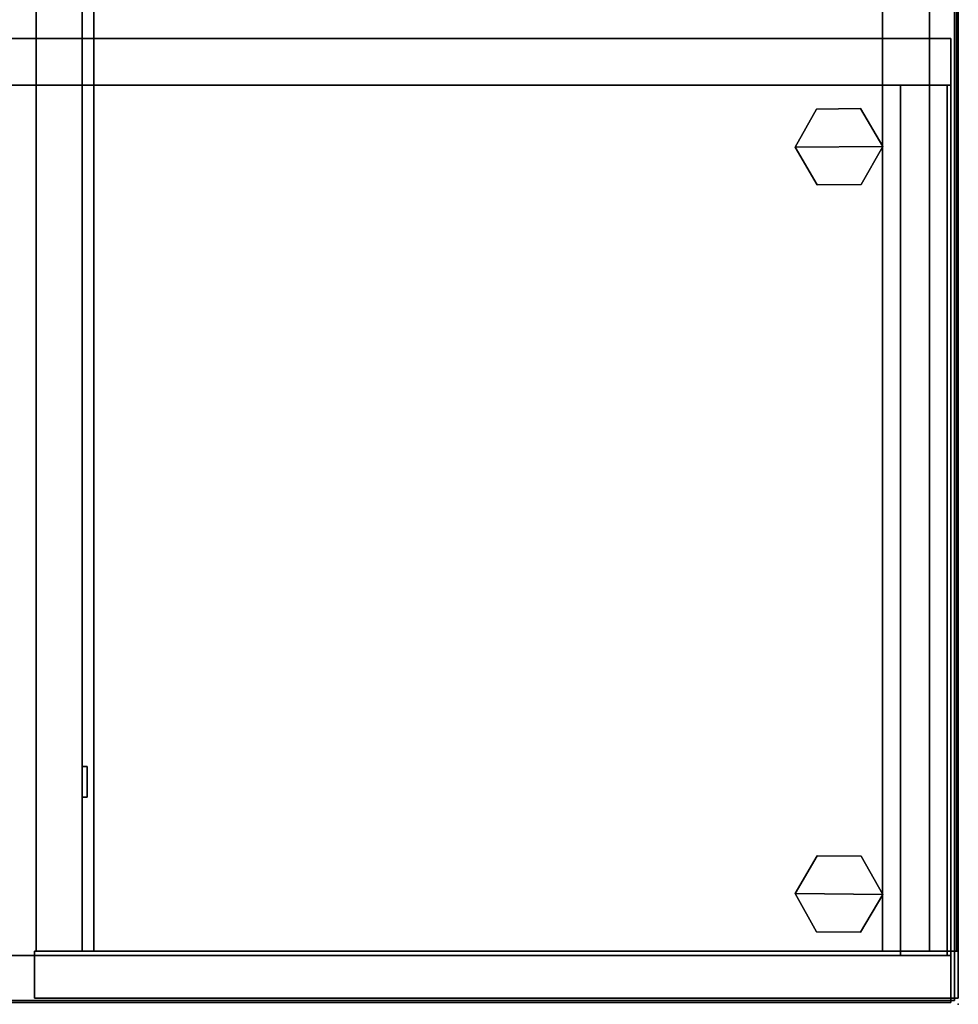
# Model space of a CAD drawing. Units: inches. Extents: x -68 to 45, y -46 to 57.
# Drawn here: x 30 to 45, y -46 to -30 of the extents above; entities that cross this region are included whole.
import ezdxf

# ---------------------------------------------------------------- set-up
doc = ezdxf.new("R2010")
doc.units = ezdxf.units.IN
doc.header["$MEASUREMENT"] = 0
for name, color, linetype in [('STORAGE', 4, 'Continuous'), ('STORAGE-CASELAMINATE', 4, 'Continuous'), ('STORAGE-DOOR', 4, 'Continuous'), ('STORAGE-GLIDE', 4, 'Continuous'), ('STORAGE-LAM', 4, 'Continuous'), ('WKSURF', 6, 'Continuous'), ('WKSURF-LAM', 6, 'Continuous'), ('WKSURF-TOPEDGE', 6, 'Continuous')]:
    doc.layers.add(name, color=color, linetype=linetype)

# ---------------------------------------------------------------- blocks, each defined once
blk = doc.blocks.new('VFF10K_24BBF2LNTL_0T')
at = {"layer": 'STORAGE-CASELAMINATE'}
for points in [[(0.79, 22.88, 0.125), (0.79, 0.91, 0.125), (0.03, 0.91, 0.125), (0.03, 22.88, 0.125)], [(0.79, 22.88, 26.875), (0.79, 22.88, 0.125), (0.03, 22.88, 0.125), (0.03, 22.88, 26.875)], [(0.03, 22.88, 26.875), (0.03, 0.91, 26.875), (0.79, 0.91, 26.875), (0.79, 22.88, 26.875)], [(0.03, 22.88, 26.875), (0.03, 22.88, 0.125), (0.03, 0.91, 0.125), (0.03, 0.91, 26.875)], [(14.919, 22.88, 26.115), (14.919, 0.785, 26.115), (0.79, 0.785, 26.115), (0.79, 22.88, 26.115)], [(14.919, 22.88, 26.875), (14.919, 22.88, 26.115), (0.79, 22.88, 26.115), (0.79, 22.88, 26.875)], [(0.79, 22.88, 26.875), (0.79, 0.785, 26.875), (14.919, 0.785, 26.875), (14.919, 22.88, 26.875)], [(0.79, 22.88, 26.875), (0.79, 22.88, 26.115), (0.79, 0.785, 26.115), (0.79, 0.785, 26.875)], [(0.79, 0.91, 26.875), (0.79, 0.91, 0.125), (0.79, 22.88, 0.125), (0.79, 22.88, 26.875)], [(14.919, 0.785, 26.875), (14.919, 0.785, 26.115), (14.919, 22.88, 26.115), (14.919, 22.88, 26.875)], [(14.919, 22.88, 26.875), (14.919, 22.88, 0.125), (14.919, 0.91, 0.125), (14.919, 0.91, 26.875)], [(15.679, 22.88, 0.125), (15.679, 0.91, 0.125), (14.919, 0.91, 0.125), (14.919, 22.88, 0.125)], [(15.679, 22.88, 26.875), (15.679, 22.88, 0.125), (14.919, 22.88, 0.125), (14.919, 22.88, 26.875)], [(14.919, 22.88, 26.875), (14.919, 0.91, 26.875), (15.679, 0.91, 26.875), (15.679, 22.88, 26.875)], [(15.679, 0.91, 26.875), (15.679, 0.91, 0.125), (15.679, 22.88, 0.125), (15.679, 22.88, 26.875)], [(14.919, 22.82, 0.125), (14.919, 22.06, 0.125), (0.79, 22.06, 0.125), (0.79, 22.82, 0.125)], [(14.919, 22.82, 26.875), (0.79, 22.82, 26.875), (0.79, 22.06, 26.875), (14.919, 22.06, 26.875)], [(0.79, 22.82, 26.875), (0.79, 22.82, 0.125), (0.79, 22.06, 0.125), (0.79, 22.06, 26.875)], [(14.919, 22.82, 26.875), (14.919, 22.82, 0.125), (0.79, 22.82, 0.125), (0.79, 22.82, 26.875)], [(14.919, 22.06, 26.875), (14.919, 22.06, 0.125), (14.919, 22.82, 0.125), (14.919, 22.82, 26.875)], [(0.79, 0.785, 1.493), (0.79, 22.06, 1.493), (14.919, 22.06, 1.493), (14.919, 0.785, 1.493)], [(14.919, 22.06, 2.253), (14.919, 22.06, 1.493), (0.79, 22.06, 1.493), (0.79, 22.06, 2.253)], [(0.79, 22.06, 2.253), (0.79, 22.06, 1.493), (0.79, 0.785, 1.493), (0.79, 0.785, 2.253)], [(0.79, 22.06, 2.253), (0.79, 0.785, 2.253), (14.919, 0.785, 2.253), (14.919, 22.06, 2.253)], [(0.79, 22.06, 26.875), (0.79, 22.06, 0.125), (14.919, 22.06, 0.125), (14.919, 22.06, 26.875)], [(14.919, 0.785, 2.253), (14.919, 0.785, 1.493), (14.919, 22.06, 1.493), (14.919, 22.06, 2.253)]]:
    blk.add_3dface(points, dxfattribs=at)
at = {"layer": 'STORAGE-GLIDE'}
for points in [[(1.782, 21.773), (1.169, 21.411), (1.176, 20.699), (1.796, 20.349)], [(1.782, 21.773, 0.33), (1.169, 21.411, 0.33), (1.176, 20.699, 0.33), (1.796, 20.349, 0.33)], [(1.782, 21.773, 0.33), (1.782, 21.773), (1.169, 21.411), (1.169, 21.411, 0.33)], [(2.409, 20.711), (2.402, 21.423), (1.782, 21.773), (1.796, 20.349)], [(2.409, 20.711, 0.33), (2.402, 21.423, 0.33), (1.782, 21.773, 0.33), (1.796, 20.349, 0.33)], [(2.402, 21.423, 0.33), (2.402, 21.423), (1.782, 21.773), (1.782, 21.773, 0.33)], [(13.913, 20.349), (13.927, 21.773), (13.307, 21.423), (13.3, 20.711)], [(13.913, 20.349, 0.33), (13.927, 21.773, 0.33), (13.307, 21.423, 0.33), (13.3, 20.711, 0.33)], [(13.927, 21.773, 0.33), (13.927, 21.773), (13.307, 21.423), (13.307, 21.423, 0.33)], [(13.913, 20.349), (14.533, 20.699), (14.54, 21.411), (13.927, 21.773)], [(13.913, 20.349, 0.33), (14.533, 20.699, 0.33), (14.54, 21.411, 0.33), (13.927, 21.773, 0.33)], [(14.54, 21.411, 0.33), (14.54, 21.411), (13.927, 21.773), (13.927, 21.773, 0.33)], [(2.409, 20.711, 0.33), (2.409, 20.711), (2.402, 21.423), (2.402, 21.423, 0.33)], [(13.307, 21.423, 0.33), (13.307, 21.423), (13.3, 20.711), (13.3, 20.711, 0.33)], [(1.169, 21.411, 0.33), (1.169, 21.411), (1.176, 20.699), (1.176, 20.699, 0.33)], [(14.533, 20.699, 0.33), (14.533, 20.699), (14.54, 21.411), (14.54, 21.411, 0.33)], [(1.176, 20.699, 0.33), (1.176, 20.699), (1.796, 20.349), (1.796, 20.349, 0.33)], [(1.796, 20.349, 0.33), (1.796, 20.349), (2.409, 20.711), (2.409, 20.711, 0.33)], [(13.3, 20.711, 0.33), (13.3, 20.711), (13.913, 20.349), (13.913, 20.349, 0.33)], [(13.913, 20.349, 0.33), (13.913, 20.349), (14.533, 20.699), (14.533, 20.699, 0.33)]]:
    blk.add_3dface(points, dxfattribs=at)
blk = doc.blocks.new('VFTS10_2484LS_0T')
at = {"layer": 'WKSURF'}
blk.add_point((84, 0), dxfattribs=at)
at = {"layer": 'WKSURF-LAM'}
for points in [[(83.94, -0.06, 29), (0.06, -0.06, 29), (0.06, -22.94, 29), (83.94, -22.94, 29)], [(83.94, -0.06, 27.835), (83.94, -22.94, 27.835), (0.06, -22.94, 27.835), (0.06, -0.06, 27.835)]]:
    blk.add_3dface(points, dxfattribs=at)
at = {"layer": 'WKSURF-TOPEDGE'}
for points in [[(0.06, -0.06, 29), (83.94, -0.06, 29), (83.94, -0.06, 27.835), (0.06, -0.06, 27.835)], [(83.94, -0.06, 29), (83.94, -22.94, 29), (83.94, -22.94, 27.835), (83.94, -0.06, 27.835)]]:
    blk.add_3dface(points, dxfattribs=at)
blk = doc.blocks.new('VFV43S_WM22422FGWT_0T')
at = {"layer": 'STORAGE'}
blk.add_point((42, 0), dxfattribs=at)
at = {"layer": 'STORAGE-DOOR'}
for points in [[(20.374, -14.034, -0.79), (20.374, -14.222, -0.79), (41.14, -14.222, -0.79), (41.14, -14.034, -0.79)], [(41.14, -14.034, -0.79), (41.14, -14.034, -13.96), (20.374, -14.034, -13.96), (20.374, -14.034, -0.79)], [(41.14, -14.034, -13.96), (41.14, -14.222, -13.96), (20.374, -14.222, -13.96), (20.374, -14.034, -13.96)], [(41.14, -14.222, -0.79), (41.14, -14.222, -13.96), (41.14, -14.034, -13.96), (41.14, -14.034, -0.79)], [(38.14, -14.222, -6.625), (38.64, -14.222, -6.625), (38.64, -14.142, -7.123), (38.14, -14.142, -7.123)], [(38.14, -14.142, -7.123), (38.64, -14.142, -7.123), (38.64, -14.142, -7.627), (38.14, -14.142, -7.627)], [(38.14, -14.142, -7.627), (38.64, -14.142, -7.627), (38.64, -14.222, -8.125), (38.14, -14.222, -8.125)], [(38.14, -14.222, -6.625), (38.14, -14.222, -8.125), (38.14, -14.142, -7.627), (38.14, -14.142, -7.123)], [(38.64, -14.222, -6.625), (38.64, -14.142, -7.123), (38.64, -14.142, -7.627), (38.64, -14.222, -8.125)]]:
    blk.add_3dface(points, dxfattribs=at)
at = {"layer": 'STORAGE-DOOR', "invisible_edges": 10}
for points in [[(20.374, -14.222, -0.79), (20.374, -14.222, -13.96), (38.14, -14.222, -8.125), (38.14, -14.222, -6.625)], [(41.14, -14.222, -0.79), (20.374, -14.222, -0.79), (38.14, -14.222, -6.625), (38.64, -14.222, -6.625)], [(38.64, -14.222, -8.125), (38.14, -14.222, -8.125), (20.374, -14.222, -13.96), (41.14, -14.222, -13.96)], [(38.64, -14.222, -6.625), (38.64, -14.222, -8.125), (41.14, -14.222, -13.96), (41.14, -14.222, -0.79)]]:
    blk.add_3dface(points, dxfattribs=at)
at = {"layer": 'STORAGE-LAM'}
for points in [[(0.86, 0, -0.79), (41.14, 0, -0.79), (41.14, 0, -4.04), (0.86, 0, -4.04)], [(41.14, -0.47, -3.57), (0.86, -0.47, -3.57), (0.86, 0, -4.04), (41.14, 0, -4.04)], [(0.86, 0, -0.79), (0.86, -0.47, -0.79), (41.14, -0.47, -0.79), (41.14, 0, -0.79)], [(41.9, -15), (41.9, 0), (41.14, 0), (41.14, -15)], [(41.9, 0), (41.9, 0, -22.085), (41.14, 0, -22.085), (41.14, 0)], [(41.14, 0), (41.14, 0, -22.085), (41.14, -15, -22.085), (41.14, -15)], [(41.14, -15, -22.085), (41.14, 0, -22.085), (41.9, 0, -22.085), (41.9, -15, -22.085)], [(41.14, -0.47, -0.79), (41.14, -0.47, -3.57), (41.14, 0, -4.04), (41.14, 0, -0.79)], [(41.9, -15), (41.9, -15, -22.085), (41.9, 0, -22.085), (41.9, 0)], [(0.86, -14.97, -0.03), (41.14, -14.97, -0.03), (41.14, -0.03, -0.03), (0.86, -0.03, -0.03)], [(41.14, -0.03, -0.03), (41.14, -0.03, -0.79), (0.86, -0.03, -0.79), (0.86, -0.03, -0.03)], [(0.86, -0.03, -0.79), (41.14, -0.03, -0.79), (41.14, -14.97, -0.79), (0.86, -14.97, -0.79)], [(0.86, -14.97, -21.295), (41.14, -14.97, -21.295), (41.14, -0.03, -21.295), (0.86, -0.03, -21.295)], [(41.14, -0.03, -21.295), (41.14, -0.03, -22.055), (0.86, -0.03, -22.055), (0.86, -0.03, -21.295)], [(0.86, -0.03, -22.055), (41.14, -0.03, -22.055), (41.14, -14.97, -22.055), (0.86, -14.97, -22.055)], [(41.14, -14.97, -0.03), (41.14, -14.97, -0.79), (41.14, -0.03, -0.79), (41.14, -0.03, -0.03)], [(41.14, -14.97, -21.295), (41.14, -14.97, -22.055), (41.14, -0.03, -22.055), (41.14, -0.03, -21.295)], [(0.86, -0.47, -0.79), (0.86, -1.23, -0.79), (41.14, -1.23, -0.79), (41.14, -0.47, -0.79)], [(41.14, -0.47, -21.295), (41.14, -1.23, -21.295), (0.86, -1.23, -21.295), (0.86, -0.47, -21.295)], [(0.86, -0.47, -0.79), (41.14, -0.47, -0.79), (41.14, -0.47, -21.295), (0.86, -0.47, -21.295)], [(0.86, -0.47, -0.79), (0.86, -0.47, -3.57), (41.14, -0.47, -3.57), (41.14, -0.47, -0.79)], [(41.14, -0.47, -21.295), (41.14, -1.23, -21.295), (41.14, -1.23, -0.79), (41.14, -0.47, -0.79)], [(0.86, -14.97, -13.96), (41.14, -14.97, -13.96), (41.14, -1.23, -13.96), (0.86, -1.23, -13.96)], [(41.14, -1.23, -13.96), (41.14, -1.23, -14.72), (0.86, -1.23, -14.72), (0.86, -1.23, -13.96)], [(0.86, -1.23, -14.72), (41.14, -1.23, -14.72), (41.14, -14.97, -14.72), (0.86, -14.97, -14.72)], [(0.86, -1.23, -21.295), (41.14, -1.23, -21.295), (41.14, -1.23, -0.79), (0.86, -1.23, -0.79)], [(41.14, -14.97, -13.96), (41.14, -14.97, -14.72), (41.14, -1.23, -14.72), (41.14, -1.23, -13.96)], [(0.86, -14.97, -13.96), (0.86, -14.97, -14.72), (41.14, -14.97, -14.72), (41.14, -14.97, -13.96)], [(0.86, -14.97, -0.03), (0.86, -14.97, -0.79), (41.14, -14.97, -0.79), (41.14, -14.97, -0.03)], [(0.86, -14.97, -21.295), (0.86, -14.97, -22.055), (41.14, -14.97, -22.055), (41.14, -14.97, -21.295)], [(41.14, -15), (41.14, -15, -22.085), (41.9, -15, -22.085), (41.9, -15)]]:
    blk.add_3dface(points, dxfattribs=at)

msp = doc.modelspace()

# ---------------------------------------------------------------- block references
at = {"rotation": 270}
for name, p in [('VFTS10_2484LS_0T', (45.159, 38.312)), ('VFV43S_WM22422FGWT_0T', (45.159, -3.688, 67.072)), ('VFF10K_24BBF2LNTL_0T', (22.159, -29.979))]:
    msp.add_blockref(name, p, dxfattribs=at)

doc.saveas('drawing.dxf')
